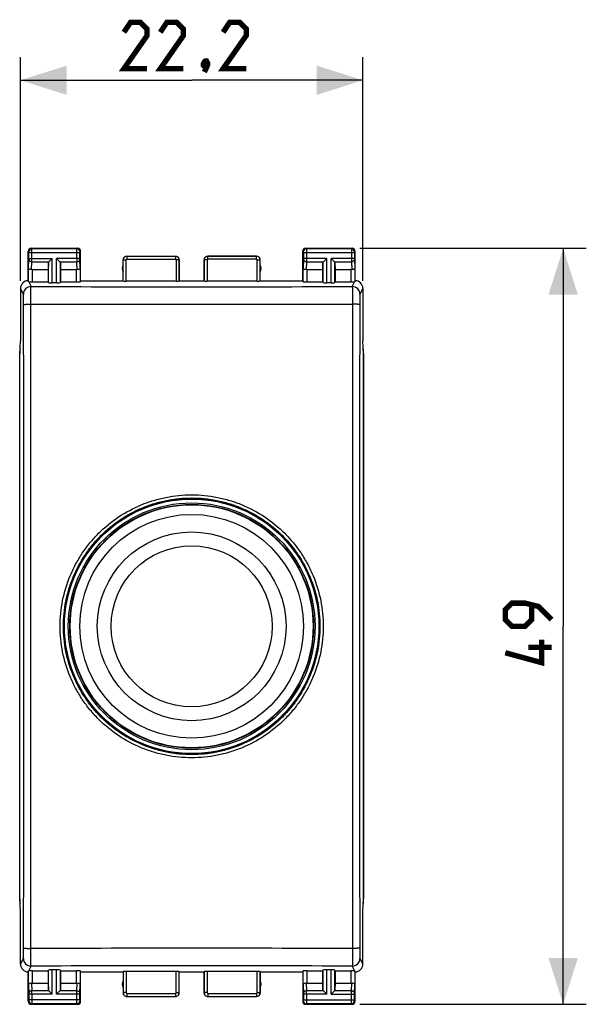
# Model space of a CAD drawing. Units: millimetres. Extents: x -88 to 26, y -24 to 49.
# Drawn here: x -11 to 26, y -24 to 39 of the extents above; entities that cross this region are included whole.
import ezdxf

# ---------------------------------------------------------------- set-up
doc = ezdxf.new("R2010")
doc.units = ezdxf.units.MM
doc.header["$LTSCALE"] = 16.335
doc.layers.get('0').update_dxf_attribs({"linetype": 'CONTINUOUS'})
for name, color, linetype in [('ASSI', 7, 'CONTINUOUS'), ('DRAFT', 7, 'CONTINUOUS'), ('RACCORDO', 7, 'CONTINUOUS')]:
    doc.layers.add(name, color=color, linetype=linetype)
doc.styles.get("Standard").update_dxf_attribs({"font": 'txt', "width": 0.8})
doc.dimstyles.new('DIMSTYLE_1', dxfattribs={"dimtxt": 3, "dimasz": 3, "dimexe": 0.18, "dimexo": 0.0625, "dimgap": 0.09, "dimtad": 1, "dimdsep": 46, "dimtxsty": 'STANDARD', "dimblk": '_FILLED', "dimblk1": '_FILLED', "dimblk2": '_FILLED', "dimcen": 0.09, "dimadec": 0, "dimazin": 0, "dimtfac": 1, "dimtofl": 0, "dimtmove": 0, "dimatfit": 3, "dimldrblk": '_FILLED', "dimfxl": 1, "dimtolj": 1, "dimarcsym": 0})

# ---------------------------------------------------------------- blocks, each defined once
blk = doc.blocks.new('_FILLED')
at = {"color": 0, "linetype": 'BYBLOCK'}
blk.add_solid([(0, 0), (-1, 0.317), (-1, -0.317)], dxfattribs=at)
blk = doc.blocks.new('*D0')
at = {"color": 7, "linetype": 'CONTINUOUS'}
for p, q in [((-11.1, 22.4), (-11.1, 36.893)), ((11.1, 22.4), (11.1, 36.893)), ((-11.1, 35.393), (0, 35.393)), ((11.1, 35.393), (0, 35.393))]:
    blk.add_line(p, q, dxfattribs=at)
at = {"color": 7, "linetype": 'CONTINUOUS', "xscale": 3, "yscale": 3, "zscale": 3, "rotation": 180}
blk.add_blockref('_FILLED', (-11.1, 35.393), dxfattribs=at)
at = {"color": 7, "linetype": 'CONTINUOUS', "xscale": 3, "yscale": 3, "zscale": 3}
blk.add_blockref('_FILLED', (11.1, 35.393), dxfattribs=at)
blk = doc.blocks.new('*D1')
at = {"color": 7, "linetype": 'CONTINUOUS'}
for p, q in [((10.9, 24.5), (25.586, 24.5)), ((24.086, 24.5), (24.086, 0)), ((24.086, -24.5), (24.086, 0)), ((10.9, -24.5), (25.586, -24.5))]:
    blk.add_line(p, q, dxfattribs=at)
at = {"color": 7, "linetype": 'CONTINUOUS', "xscale": 3, "yscale": 3, "zscale": 3}
for p, rotation in [((24.086, 24.5), 90), ((24.086, -24.5), 270)]:
    blk.add_blockref('_FILLED', p, dxfattribs=dict(at, rotation=rotation))

msp = doc.modelspace()

# ---------------------------------------------------------------- linework, layer by layer
at = {"color": 7, "linetype": 'CONTINUOUS', "const_width": 0.35}
for points in [[(-2.893, 36.143), (-4.393, 36.143), (-2.893, 38.286), (-2.893, 38.715), (-3.321, 39.143), (-3.964, 39.143), (-4.393, 38.501)], [(-0.536, 36.143), (-2.036, 36.143), (-0.536, 38.286), (-0.536, 38.715), (-0.964, 39.143), (-1.607, 39.143), (-2.036, 38.501)], [(3.536, 36.143), (2.036, 36.143), (3.536, 38.286), (3.536, 38.715), (3.107, 39.143), (2.464, 39.143), (2.036, 38.501)], [(0.964, 36.643), (1.036, 36.501), (1.036, 36.429), (0.893, 36.286), (0.821, 36.286), (0.75, 36.358), (0.75, 36.429), (0.821, 36.572), (0.893, 36.643), (0.964, 36.643)], [(1.036, 36.429), (0.964, 36.215), (0.821, 35.929)], [(23.336, 0.429), (22.479, 1.286), (21.622, 1.5), (20.765, 1.5), (20.336, 1.071), (20.336, 0.429), (20.765, 0), (21.622, 0), (22.05, 0.429), (22.05, 1.357)], [(22.693, -0.857), (22.693, -2.357), (20.336, -1.714)], [(23.336, -1.357), (21.836, -1.357)]]:
    msp.add_lwpolyline(points, dxfattribs=at)
at = {"color": 7, "linetype": 'CONTINUOUS'}
for radius in [8, 7.875]:
    msp.add_circle((0, 0), radius, dxfattribs=at)
at = {"color": 253, "linetype": 'CONTINUOUS'}
for radius in [7.253, 6.116, 5.224]:
    msp.add_circle((0, 0), radius, dxfattribs=at)
at = {"layer": 'ASSI', "color": 7, "linetype": 'CONTINUOUS'}
for p, q in [((-10.6, 22.4), (-10.6, 24.3)), ((-10.4, 24.5), (-7.4, 24.5)), ((-7.2, 22.4), (-7.2, 24.3)), ((7.2, 22.4), (7.2, 24.3)), ((7.4, 24.5), (10.4, 24.5)), ((10.6, 22.4), (10.6, 24.3)), ((-9.253, 23.628), (-9.037, 23.844)), ((-8.547, 23.628), (-8.763, 23.844)), ((-4.45, 22.4), (-4.45, 23.75)), ((-4.2, 24), (-1.05, 24)), ((-0.8, 22.4), (-0.8, 23.75)), ((0.8, 22.4), (0.8, 23.75)), ((1.05, 24), (4.2, 24)), ((4.45, 22.4), (4.45, 23.75)), ((8.547, 23.628), (8.763, 23.844)), ((9.253, 23.628), (9.037, 23.844)), ((-10.328, 23.123), (-9.3, 23.123)), ((-9.287, 23.558), (-9.3, 23.123)), ((-9.3, 23.123), (-9.3, 22.321)), ((-8.513, 23.558), (-8.5, 23.123)), ((-8.5, 23.123), (-8.5, 22.321)), ((-8.5, 23.123), (-7.472, 23.123)), ((7.472, 23.123), (8.5, 23.123)), ((8.513, 23.558), (8.5, 23.123)), ((8.5, 23.123), (8.5, 22.321)), ((9.287, 23.558), (9.3, 23.123)), ((9.3, 23.123), (9.3, 22.321)), ((9.3, 23.123), (10.328, 23.123)), ((-7.222, 22.334), (-7.2, 22.4)), ((-7.2, 22.4), (-4.45, 22.4)), ((-4.45, 22.4), (-4.445, 22.384)), ((-1.005, 22.374), (-4.245, 22.374)), ((-0.805, 22.384), (-0.8, 22.4)), ((-0.8, 22.4), (0.8, 22.4)), ((0.805, 22.384), (0.8, 22.4)), ((4.245, 22.374), (1.005, 22.374)), ((4.45, 22.4), (4.445, 22.384)), ((4.45, 22.4), (7.2, 22.4)), ((7.222, 22.334), (7.2, 22.4)), ((-11.1, 21.9), (-11.1, 18.5)), ((-10.328, 22.321), (-9.3, 22.321)), ((-9.3, 22.321), (-9.287, 22.282)), ((-8.763, 22.269), (-9.037, 22.269)), ((-8.5, 22.321), (-8.513, 22.282)), ((-8.5, 22.321), (-7.472, 22.321)), ((7.472, 22.321), (8.5, 22.321)), ((8.5, 22.321), (8.513, 22.282)), ((9.037, 22.269), (8.763, 22.269)), ((9.3, 22.321), (9.287, 22.282)), ((9.3, 22.321), (10.328, 22.321)), ((11.1, 21.9), (11.1, 18.5)), ((-11.139, 17.634), (-11.1, 18.5)), ((11.139, 17.634), (11.1, 18.5)), ((-11.15, -17.672), (-11.15, 17.672)), ((-11.139, -17.634), (-11.139, 17.634)), ((11.139, -17.634), (11.139, 17.634)), ((11.15, 17.672), (11.15, -17.672)), ((-11.1, -18.5), (-11.139, -17.634)), ((11.1, -18.5), (11.139, -17.634)), ((-11.1, -21.9), (-11.1, -18.5)), ((11.1, -21.9), (11.1, -18.5)), ((-10.328, -22.321), (-9.3, -22.321)), ((-9.3, -22.321), (-9.287, -22.282)), ((-9.3, -22.321), (-9.3, -23.123)), ((-8.763, -22.269), (-9.037, -22.269)), ((-8.5, -22.321), (-8.513, -22.282)), ((-8.5, -22.321), (-7.472, -22.321)), ((-8.5, -22.321), (-8.5, -23.123)), ((-7.2, -22.4), (-7.222, -22.334)), ((7.2, -22.4), (7.222, -22.334)), ((7.472, -22.321), (8.5, -22.321)), ((8.5, -22.321), (8.513, -22.282)), ((8.5, -22.321), (8.5, -23.123)), ((9.037, -22.269), (8.763, -22.269)), ((9.3, -22.321), (9.287, -22.282)), ((9.3, -22.321), (10.328, -22.321)), ((9.3, -22.321), (9.3, -23.123)), ((-10.6, -24.3), (-10.6, -22.4)), ((-7.2, -22.4), (-4.45, -22.4)), ((-7.2, -24.3), (-7.2, -22.4)), ((-4.45, -22.4), (-4.445, -22.384)), ((-4.45, -22.4), (-4.45, -23.75)), ((-1.005, -22.374), (-4.245, -22.374)), ((-0.8, -22.4), (-0.805, -22.384)), ((-0.8, -22.4), (0.8, -22.4)), ((-0.8, -23.75), (-0.8, -22.4)), ((0.8, -23.75), (0.8, -22.4)), ((4.245, -22.374), (1.005, -22.374)), ((4.45, -22.4), (4.445, -22.384)), ((4.45, -22.4), (7.2, -22.4)), ((4.45, -22.4), (4.45, -23.75)), ((7.2, -22.4), (7.2, -24.3)), ((10.6, -24.3), (10.6, -22.4)), ((-10.328, -23.123), (-9.3, -23.123)), ((-9.3, -23.123), (-9.287, -23.558)), ((-8.5, -23.123), (-8.513, -23.558)), ((-8.5, -23.123), (-7.472, -23.123)), ((7.472, -23.123), (8.5, -23.123)), ((8.5, -23.123), (8.513, -23.558)), ((9.3, -23.123), (9.287, -23.558)), ((9.3, -23.123), (10.328, -23.123)), ((-9.253, -23.628), (-9.037, -23.844)), ((-8.763, -23.844), (-8.547, -23.628)), ((-4.2, -24), (-1.05, -24)), ((1.05, -24), (4.2, -24)), ((8.763, -23.844), (8.547, -23.628)), ((9.037, -23.844), (9.253, -23.628)), ((-10.4, -24.5), (-7.4, -24.5)), ((7.4, -24.5), (10.4, -24.5))]:
    msp.add_line(p, q, dxfattribs=at)
at = {"layer": 'ASSI', "color": 253, "linetype": 'CONTINUOUS'}
for p, q in [((-10.561, 24.261), (-10.6, 24.3)), ((-10.361, 24.461), (-10.4, 24.5)), ((-7.439, 24.461), (-10.361, 24.461)), ((-7.439, 24.461), (-7.4, 24.5)), ((-7.239, 24.261), (-7.2, 24.3)), ((7.2, 24.3), (7.239, 24.261)), ((7.4, 24.5), (7.439, 24.461)), ((10.361, 24.461), (7.439, 24.461)), ((10.4, 24.5), (10.361, 24.461)), ((10.6, 24.3), (10.561, 24.261)), ((-10.578, 23.21), (-10.56, 23.801)), ((-10.56, 23.844), (-10.56, 24.211)), ((-7.24, 24.211), (-10.56, 24.211)), ((-10.56, 23.844), (-9.037, 23.844)), ((-10.376, 23.12), (-10.36, 23.628)), ((-10.36, 23.844), (-10.36, 24.211)), ((-10.36, 23.628), (-9.253, 23.628)), ((-9.037, 22.269), (-9.037, 23.844)), ((-8.763, 22.269), (-8.763, 23.844)), ((-7.24, 23.844), (-8.763, 23.844)), ((-8.547, 23.628), (-7.44, 23.628)), ((-7.44, 23.844), (-7.44, 24.211)), ((-7.424, 23.12), (-7.44, 23.628)), ((-7.24, 23.844), (-7.24, 24.211)), ((-7.222, 23.21), (-7.24, 23.801)), ((-4.45, 23.75), (-4.445, 23.745)), ((-4.445, 22.384), (-4.445, 23.745)), ((-4.445, 23.745), (-4.245, 23.745)), ((-4.245, 22.374), (-4.245, 23.745)), ((-4.195, 23.995), (-4.195, 23.795)), ((-4.195, 23.995), (-1.055, 23.995)), ((-4.195, 23.795), (-1.055, 23.795)), ((-1.055, 23.995), (-1.05, 24)), ((-1.055, 23.995), (-1.055, 23.795)), ((-1.005, 23.745), (-1.005, 22.374)), ((-0.805, 23.745), (-1.005, 23.745)), ((-0.805, 23.745), (-0.8, 23.75)), ((-0.805, 23.745), (-0.805, 22.384)), ((0.8, 23.75), (0.805, 23.745)), ((0.805, 23.745), (0.805, 22.384)), ((1.005, 23.745), (0.805, 23.745)), ((1.005, 23.745), (1.005, 22.374)), ((1.05, 24), (1.055, 23.995)), ((1.055, 23.795), (1.055, 23.995)), ((4.195, 23.995), (1.055, 23.995)), ((4.195, 23.795), (1.055, 23.795)), ((4.195, 23.995), (4.2, 24)), ((4.195, 23.795), (4.195, 23.995)), ((4.245, 22.374), (4.245, 23.745)), ((4.245, 23.745), (4.445, 23.745)), ((4.445, 23.745), (4.45, 23.75)), ((4.445, 22.384), (4.445, 23.745)), ((7.24, 23.801), (7.222, 23.21)), ((7.24, 24.211), (7.24, 23.844)), ((10.56, 24.211), (7.24, 24.211)), ((8.763, 23.844), (7.24, 23.844)), ((7.44, 23.628), (7.424, 23.12)), ((7.44, 24.211), (7.44, 23.844)), ((7.44, 23.628), (8.547, 23.628)), ((8.763, 22.269), (8.763, 23.844)), ((9.037, 22.269), (9.037, 23.844)), ((10.56, 23.844), (9.037, 23.844)), ((9.253, 23.628), (10.36, 23.628)), ((10.36, 24.211), (10.36, 23.844)), ((10.36, 23.628), (10.376, 23.12)), ((10.56, 24.211), (10.56, 23.844)), ((10.56, 23.801), (10.578, 23.21)), ((-10.578, 22.334), (-10.578, 23.21)), ((-10.328, 22.321), (-10.328, 23.123)), ((-9.287, 22.282), (-9.287, 23.558)), ((-8.513, 22.282), (-8.513, 23.558)), ((-7.472, 22.321), (-7.472, 23.123)), ((-7.222, 23.21), (-7.222, 22.334)), ((7.222, 22.334), (7.222, 23.21)), ((7.472, 23.123), (7.472, 22.321)), ((8.513, 22.282), (8.513, 23.558)), ((9.287, 22.282), (9.287, 23.558)), ((10.328, 23.123), (10.328, 22.321)), ((10.578, 23.21), (10.578, 22.334)), ((-10.913, 21.525), (-11.1, 21.9)), ((-10.566, 22.33), (-10.413, 22.024)), ((10.413, 22.024), (10.566, 22.33)), ((11.1, 21.9), (10.913, 21.525)), ((-10.429, -20.877), (-10.429, 20.877)), ((10.429, 20.877), (10.429, -20.877)), ((-11.1, -21.9), (-10.913, -21.525)), ((10.913, -21.525), (11.1, -21.9)), ((-10.578, -23.21), (-10.578, -22.334)), ((-10.566, -22.33), (-10.413, -22.024)), ((-10.328, -23.123), (-10.328, -22.321)), ((-9.287, -23.558), (-9.287, -22.282)), ((-9.037, -23.844), (-9.037, -22.269)), ((-8.763, -23.844), (-8.763, -22.269)), ((-8.513, -23.558), (-8.513, -22.282)), ((-7.472, -23.123), (-7.472, -22.321)), ((-7.222, -22.334), (-7.222, -23.21)), ((7.222, -23.21), (7.222, -22.334)), ((7.472, -22.321), (7.472, -23.123)), ((8.513, -23.558), (8.513, -22.282)), ((8.763, -23.844), (8.763, -22.269)), ((9.037, -23.844), (9.037, -22.269)), ((9.287, -23.558), (9.287, -22.282)), ((10.328, -22.321), (10.328, -23.123)), ((10.413, -22.024), (10.566, -22.33)), ((10.578, -22.334), (10.578, -23.21)), ((-4.445, -22.384), (-4.445, -23.745)), ((-4.245, -22.374), (-4.245, -23.745)), ((-1.005, -23.745), (-1.005, -22.374)), ((-0.805, -23.745), (-0.805, -22.384)), ((0.805, -22.384), (0.805, -23.745)), ((1.005, -22.374), (1.005, -23.745)), ((4.245, -23.745), (4.245, -22.374)), ((4.445, -23.745), (4.445, -22.384)), ((-10.578, -23.21), (-10.56, -23.801)), ((-10.376, -23.12), (-10.36, -23.628)), ((-7.44, -23.628), (-7.424, -23.12)), ((-7.24, -23.801), (-7.222, -23.21)), ((7.222, -23.21), (7.24, -23.801)), ((7.424, -23.12), (7.44, -23.628)), ((10.36, -23.628), (10.376, -23.12)), ((10.56, -23.801), (10.578, -23.21)), ((-9.037, -23.844), (-10.56, -23.844)), ((-10.56, -23.844), (-10.56, -24.211)), ((-7.24, -24.211), (-10.56, -24.211)), ((-9.253, -23.628), (-10.36, -23.628)), ((-10.36, -23.844), (-10.36, -24.211)), ((-7.24, -23.844), (-8.763, -23.844)), ((-7.44, -23.628), (-8.547, -23.628)), ((-7.44, -24.211), (-7.44, -23.844)), ((-7.24, -24.211), (-7.24, -23.844)), ((-4.445, -23.745), (-4.45, -23.75)), ((-4.245, -23.745), (-4.445, -23.745)), ((-4.195, -23.995), (-4.2, -24)), ((-4.195, -23.795), (-1.055, -23.795)), ((-4.195, -23.795), (-4.195, -23.995)), ((-4.195, -23.995), (-1.055, -23.995)), ((-1.055, -23.795), (-1.055, -23.995)), ((-1.05, -24), (-1.055, -23.995)), ((-1.005, -23.745), (-0.805, -23.745)), ((0.805, -23.745), (0.8, -23.75)), ((1.005, -23.745), (0.805, -23.745)), ((1.055, -23.995), (1.05, -24)), ((1.055, -23.795), (4.195, -23.795)), ((1.055, -23.795), (1.055, -23.995)), ((1.055, -23.995), (4.195, -23.995)), ((4.195, -23.795), (4.195, -23.995)), ((4.2, -24), (4.195, -23.995)), ((4.245, -23.745), (4.445, -23.745)), ((4.45, -23.75), (4.445, -23.745)), ((8.763, -23.844), (7.24, -23.844)), ((7.24, -23.844), (7.24, -24.211)), ((7.24, -24.211), (10.56, -24.211)), ((8.547, -23.628), (7.44, -23.628)), ((7.44, -23.844), (7.44, -24.211)), ((9.037, -23.844), (10.56, -23.844)), ((10.36, -23.628), (9.253, -23.628)), ((10.36, -24.211), (10.36, -23.844)), ((10.56, -24.211), (10.56, -23.844)), ((-10.561, -24.261), (-10.6, -24.3)), ((-10.361, -24.461), (-10.4, -24.5)), ((-7.439, -24.461), (-10.361, -24.461)), ((-7.4, -24.5), (-7.439, -24.461)), ((-7.2, -24.3), (-7.239, -24.261)), ((7.239, -24.261), (7.2, -24.3)), ((7.439, -24.461), (7.4, -24.5)), ((10.361, -24.461), (7.439, -24.461)), ((10.4, -24.5), (10.361, -24.461)), ((10.6, -24.3), (10.561, -24.261))]:
    msp.add_line(p, q, dxfattribs=at)
at = {"layer": 'ASSI', "color": 7, "linetype": 'CONTINUOUS'}
for centre, radius, start, end in [((-10.4, 24.3), 0.2, 89.9965, 180.0035), ((-7.4, 24.3), 0.2, 359.99649, 90.00351), ((7.4, 24.3), 0.2, 89.9965, 180.0035), ((10.4, 24.3), 0.2, 359.99649, 90.00351), ((-4.2, 23.75), 0.25, 90.00127, 179.99873), ((-1.05, 23.75), 0.25, 0.00127, 89.99873), ((1.05, 23.75), 0.25, 90.00127, 179.99873), ((4.2, 23.75), 0.25, 0.00127, 89.99873), ((-4, 23.2), 0.5, 154.15807, 205.84193), ((4, 23.2), 0.5, 334.15807, 25.84193), ((-10.6, 21.9), 0.5, 89.98171, 180.01931), ((10.6, 21.9), 0.5, 359.98949, 90.01819), ((-10.6, -21.9), 0.5, 179.98948, 270.01819), ((10.6, -21.9), 0.5, 269.98171, 0.01931), ((-4, -23.2), 0.5, 154.15807, 205.84193), ((4, -23.2), 0.5, 334.15807, 25.84193), ((-4.2, -23.75), 0.25, 179.99966, 270.00034), ((-1.05, -23.75), 0.25, 269.99966, 0.00034), ((1.05, -23.75), 0.25, 179.99966, 270.00034), ((4.2, -23.75), 0.25, 270.00127, 359.99873), ((-10.4, -24.3), 0.2, 179.9965, 270.0035), ((-7.4, -24.3), 0.2, 269.99649, 0.00351), ((7.4, -24.3), 0.2, 179.9965, 270.0035), ((10.4, -24.3), 0.2, 269.99649, 0.00351)]:
    msp.add_arc(centre, radius, start, end, dxfattribs=at)
at = {"layer": 'ASSI', "color": 253, "linetype": 'CONTINUOUS'}
for centre, radius, start, end in [((-10.361, 24.261), 0.2, 90.02096, 179.97904), ((-7.439, 24.261), 0.2, 0.02094, 89.97906), ((7.439, 24.261), 0.2, 90.02094, 179.97906), ((10.361, 24.261), 0.2, 0.02094, 89.97906), ((-45.234, 23.806), 34.874, 359.70673, 0.0624), ((27.421, 23.806), 34.861, 179.93756, 180.2934), ((-4.195, 23.745), 0.25, 90.01707, 179.98359), ((-4.195, 23.745), 0.05, 89.99707, 180.00293), ((-1.055, 23.745), 0.25, 0.01643, 89.98357), ((-1.055, 23.745), 0.05, 359.99711, 90.00289), ((1.055, 23.745), 0.25, 90.01643, 179.98357), ((1.055, 23.745), 0.05, 89.99704, 180.00296), ((4.195, 23.745), 0.25, 0.01649, 89.98351), ((4.195, 23.745), 0.05, 359.99714, 90.00286), ((-10.412, 21.524), 0.5, 90.0646, 179.87238), ((0, 2955.852), 2933.846, 269.796645, 270.203355), ((10.412, 21.524), 0.5, 0.12762, 89.9354), ((-18493.587, 0), 18482.704, 359.9353476, 0.0646524), ((0, 7678.369), 7657.499, 269.9219677, 270.0780323), ((18493.588, 0), 18482.705, 179.9353476, 180.0646524), ((0, -7678.365), 7657.495, 89.9219677, 90.0780323), ((-10.412, -21.524), 0.5, 180.12762, 269.9354), ((10.412, -21.524), 0.5, 270.0646, 359.87238), ((0, -2955.852), 2933.846, 89.796645, 90.203355), ((-45.236, -23.806), 34.877, 359.93764, 0.29332), ((-4.195, -23.745), 0.25, 180.01649, 269.98351), ((-4.195, -23.745), 0.05, 179.99714, 270.00286), ((-1.055, -23.745), 0.25, 270.01643, 359.98357), ((-1.055, -23.745), 0.05, 269.99704, 0.00296), ((1.055, -23.745), 0.25, 180.01649, 269.98351), ((1.055, -23.745), 0.05, 179.99714, 270.00286), ((4.195, -23.745), 0.25, 270.01643, 359.98357), ((4.195, -23.745), 0.05, 269.99704, 0.00296), ((-27.436, -23.806), 34.877, 359.93764, 0.29332), ((-10.361, -24.261), 0.2, 180.02096, 269.97904), ((-7.439, -24.261), 0.2, 270.02096, 359.97904), ((7.439, -24.261), 0.2, 180.02096, 269.97904), ((10.361, -24.261), 0.2, 270.02096, 359.97904)]:
    msp.add_arc(centre, radius, start, end, dxfattribs=at)
at = {"layer": 'ASSI', "color": 7, "linetype": 'CONTINUOUS'}
for centre, major_axis, ratio, start_param, end_param in [((-9.037, 23.556), (0.25, 0), 0.57735, 2.617994, 3.124139), ((-8.763, 23.556), (0.25, 0), 0.57735, 0.017453, 0.523599), ((8.763, 23.556), (0.25, 0), 0.57735, 2.617994, 3.124139), ((9.037, 23.556), (0.25, 0), 0.57735, 0.017453, 0.523599), ((-10.328, 22.978), (0.25, 0), 0.57735, 1.570796, 1.761831), ((-7.472, 22.978), (0.25, 0), 0.57735, 1.379762, 1.570796), ((7.472, 22.978), (0.25, 0), 0.57735, 1.570796, 1.761831), ((10.328, 22.978), (0.25, 0), 0.57735, 1.379762, 1.570796), ((-10.6, 21.9), (-0.989, 3.043), 0.048913, -1.443649, -1.421751), ((-4.245, 22.384), (0.2, 0), 0.052408, -3.124139, -1.570796), ((-1.005, 22.384), (0.2, 0), 0.052408, -1.570796, -0.017453), ((1.005, 22.384), (0.2, 0), 0.052408, -3.124139, -1.570796), ((4.245, 22.384), (0.2, 0), 0.052408, -1.570796, -0.017453), ((10.6, 21.9), (0.989, 3.043), 0.048913, 1.421751, 1.443649), ((-10.328, 22.334), (0.25, 0), 0.052408, -2.825346, -1.570796), ((-9.037, 22.282), (0.25, 0), 0.052408, -3.124139, -1.570796), ((-8.763, 22.282), (0.25, 0), 0.052408, -1.570796, -0.017453), ((-7.472, 22.334), (0.25, 0), 0.052408, -1.570796, -0.017453), ((7.472, 22.334), (0.25, 0), 0.052408, -3.124139, -1.570796), ((8.763, 22.282), (0.25, 0), 0.052408, -3.124139, -1.570796), ((9.037, 22.282), (0.25, 0), 0.052408, -1.570796, -0.017453), ((10.328, 22.334), (0.25, 0), 0.052408, -1.570796, -0.316246), ((-9.15, 17.671), (-1.848, 0.766), 0.999822, 0.231484, 0.392636), ((9.15, 17.671), (-1.848, -0.766), 0.999822, 2.748957, 2.910109), ((-9.15, -17.671), (1.848, 0.766), 0.999822, 2.748957, 2.910109), ((9.15, -17.671), (1.848, -0.766), 0.999822, 0.231484, 0.392636), ((-10.6, -21.9), (0.989, 3.043), 0.048913, -1.719842, -1.697944), ((-10.328, -22.334), (0.25, 0), 0.052408, 1.570796, 2.825346), ((-9.037, -22.282), (0.25, 0), 0.052408, 1.570796, 3.124139), ((-8.763, -22.282), (0.25, 0), 0.052408, 0.017453, 1.570796), ((-7.472, -22.334), (0.25, 0), 0.052408, 0.017453, 1.570796), ((7.472, -22.334), (0.25, 0), 0.052408, 1.570796, 3.124139), ((8.763, -22.282), (0.25, 0), 0.052408, 1.570796, 3.124139), ((9.037, -22.282), (0.25, 0), 0.052408, 0.017453, 1.570796), ((10.328, -22.334), (0.25, 0), 0.052408, 0.316246, 1.570796), ((10.6, -21.9), (-0.989, 3.043), 0.048913, -4.585241, -4.563344), ((-4.245, -22.384), (0.2, 0), 0.052408, 1.570796, 3.124139), ((-1.005, -22.384), (0.2, 0), 0.052408, 0.017453, 1.570796), ((1.005, -22.384), (0.2, 0), 0.052408, 1.570796, 3.124139), ((4.245, -22.384), (0.2, 0), 0.052408, 0.017453, 1.570796), ((-10.328, -22.978), (0.25, 0), 0.57735, -1.761831, -1.570796), ((-9.037, -23.556), (0.25, 0), 0.57735, -3.124139, -2.617994), ((-8.763, -23.556), (0.25, 0), 0.57735, -0.523599, -0.017453), ((-7.472, -22.978), (0.25, 0), 0.57735, -1.570796, -1.379762), ((7.472, -22.978), (0.25, 0), 0.57735, -1.761831, -1.570796), ((8.763, -23.556), (0.25, 0), 0.57735, -3.124139, -2.617994), ((9.037, -23.556), (0.25, 0), 0.57735, -0.523599, -0.017453), ((10.328, -22.978), (0.25, 0), 0.57735, -1.570796, -1.379762)]:
    msp.add_ellipse(centre, major_axis=major_axis, ratio=ratio, start_param=start_param, end_param=end_param, dxfattribs=at)
at = {"layer": 'ASSI', "color": 253, "linetype": 'CONTINUOUS'}
for points, knots in [([(-10.56, 24.211), (-10.56, 24.217), (-10.56, 24.226), (-10.56, 24.238), (-10.56, 24.245), (-10.56, 24.251), (-10.56, 24.256), (-10.561, 24.259), (-10.56, 24.26), (-10.561, 24.261)], [0, 0, 0, 0, 0.378475, 0.549913, 0.700696, 0.825154, 0.918616, 0.977593, 1, 1, 1, 1]), ([(-10.36, 24.211), (-10.36, 24.242), (-10.36, 24.288), (-10.36, 24.346), (-10.36, 24.384), (-10.36, 24.414), (-10.36, 24.438), (-10.361, 24.452), (-10.36, 24.459), (-10.361, 24.461)], [0, 0, 0, 0, 0.37861, 0.55011, 0.700945, 0.825437, 0.918902, 0.977826, 1, 1, 1, 1]), ([(-7.44, 24.211), (-7.44, 24.242), (-7.44, 24.288), (-7.44, 24.346), (-7.44, 24.384), (-7.44, 24.414), (-7.44, 24.438), (-7.439, 24.452), (-7.44, 24.459), (-7.439, 24.461)], [0, 0, 0, 0, 0.378613, 0.550113, 0.700945, 0.825436, 0.918902, 0.977826, 1, 1, 1, 1]), ([(-7.24, 24.211), (-7.24, 24.217), (-7.24, 24.226), (-7.24, 24.238), (-7.24, 24.245), (-7.24, 24.251), (-7.24, 24.256), (-7.239, 24.259), (-7.24, 24.26), (-7.239, 24.261)], [0, 0, 0, 0, 0.378478, 0.549915, 0.700696, 0.825153, 0.918615, 0.977591, 1, 1, 1, 1]), ([(7.239, 24.261), (7.24, 24.26), (7.239, 24.259), (7.24, 24.256), (7.24, 24.251), (7.24, 24.245), (7.24, 24.238), (7.24, 24.226), (7.24, 24.217), (7.24, 24.211)], [0, 0, 0, 0, 0.022389, 0.081329, 0.174753, 0.29918, 0.449946, 0.621392, 1, 1, 1, 1]), ([(7.439, 24.461), (7.44, 24.459), (7.439, 24.452), (7.44, 24.438), (7.44, 24.414), (7.44, 24.384), (7.44, 24.347), (7.44, 24.288), (7.44, 24.242), (7.44, 24.211)], [0, 0, 0, 0, 0.022156, 0.081044, 0.17447, 0.298931, 0.449749, 0.621257, 1, 1, 1, 1]), ([(10.361, 24.461), (10.36, 24.459), (10.361, 24.452), (10.36, 24.438), (10.36, 24.414), (10.36, 24.384), (10.36, 24.347), (10.36, 24.288), (10.36, 24.242), (10.36, 24.211)], [0, 0, 0, 0, 0.022161, 0.081058, 0.174493, 0.298959, 0.449775, 0.621278, 1, 1, 1, 1]), ([(10.561, 24.261), (10.56, 24.26), (10.561, 24.259), (10.56, 24.256), (10.56, 24.251), (10.56, 24.245), (10.56, 24.238), (10.56, 24.226), (10.56, 24.217), (10.56, 24.211)], [0, 0, 0, 0, 0.022394, 0.081343, 0.174776, 0.299208, 0.449973, 0.621413, 1, 1, 1, 1]), ([(-10.56, 23.801), (-10.56, 23.804), (-10.56, 23.818), (-10.56, 23.833), (-10.56, 23.844)], [0, 0, 0, 0, 0.183452, 1, 1, 1, 1]), ([(-10.56, 23.801), (-10.56, 23.778), (-10.549, 23.732), (-10.503, 23.675), (-10.437, 23.637), (-10.386, 23.628), (-10.36, 23.628)], [0, 0, 0, 0, 0.233068, 0.476829, 0.734099, 1, 1, 1, 1]), ([(-7.44, 23.628), (-7.414, 23.628), (-7.363, 23.637), (-7.297, 23.675), (-7.251, 23.732), (-7.24, 23.778), (-7.24, 23.801)], [0, 0, 0, 0, 0.265901, 0.523171, 0.766932, 1, 1, 1, 1]), ([(-7.24, 23.801), (-7.24, 23.804), (-7.24, 23.818), (-7.24, 23.833), (-7.24, 23.844)], [0, 0, 0, 0, 0.183485, 1, 1, 1, 1]), ([(7.24, 23.844), (7.24, 23.84), (7.24, 23.826), (7.24, 23.811), (7.24, 23.801)], [0, 0, 0, 0, 0.298789, 1, 1, 1, 1]), ([(7.44, 23.628), (7.414, 23.628), (7.363, 23.637), (7.297, 23.675), (7.251, 23.732), (7.24, 23.778), (7.24, 23.801)], [0, 0, 0, 0, 0.265901, 0.523171, 0.766932, 1, 1, 1, 1]), ([(7.44, 23.844), (7.44, 23.823), (7.44, 23.751), (7.44, 23.678), (7.44, 23.628)], [0, 0, 0, 0, 0.298795, 1, 1, 1, 1]), ([(10.36, 23.844), (10.36, 23.823), (10.36, 23.751), (10.36, 23.678), (10.36, 23.628)], [0, 0, 0, 0, 0.298661, 1, 1, 1, 1]), ([(10.56, 23.801), (10.56, 23.778), (10.549, 23.732), (10.503, 23.675), (10.437, 23.637), (10.386, 23.628), (10.36, 23.628)], [0, 0, 0, 0, 0.233068, 0.476829, 0.734099, 1, 1, 1, 1]), ([(10.56, 23.844), (10.56, 23.84), (10.56, 23.826), (10.56, 23.811), (10.56, 23.801)], [0, 0, 0, 0, 0.298684, 1, 1, 1, 1]), ([(-10.429, 20.877), (-10.429, 20.95), (-10.428, 21.093), (-10.427, 21.301), (-10.426, 21.492), (-10.424, 21.661), (-10.422, 21.785), (-10.42, 21.868), (-10.419, 21.918), (-10.417, 21.958), (-10.416, 21.989), (-10.415, 22.01), (-10.414, 22.021), (-10.413, 22.024)], [0, 0, 0, 0, 0.191015, 0.374039, 0.542771, 0.691544, 0.815305, 0.866471, 0.909894, 0.945212, 0.972137, 0.990438, 1, 1, 1, 1]), ([(10.413, 22.024), (10.414, 22.021), (10.415, 22.01), (10.416, 21.989), (10.417, 21.958), (10.419, 21.918), (10.42, 21.868), (10.422, 21.785), (10.424, 21.661), (10.426, 21.492), (10.427, 21.301), (10.428, 21.093), (10.429, 20.95), (10.429, 20.877)], [0, 0, 0, 0, 0.009562, 0.027863, 0.054788, 0.090106, 0.133529, 0.184695, 0.308456, 0.457229, 0.625961, 0.808985, 1, 1, 1, 1]), ([(-10.895, 20.856), (-10.895, 20.899), (-10.896, 20.982), (-10.897, 21.103), (-10.898, 21.215), (-10.9, 21.313), (-10.902, 21.386), (-10.904, 21.434), (-10.906, 21.463), (-10.907, 21.487), (-10.909, 21.505), (-10.911, 21.517), (-10.912, 21.523), (-10.913, 21.525)], [0, 0, 0, 0, 0.191131, 0.374206, 0.542902, 0.691555, 0.815148, 0.866234, 0.909596, 0.944885, 0.971822, 0.990204, 1, 1, 1, 1]), ([(10.913, 21.525), (10.912, 21.523), (10.911, 21.517), (10.909, 21.505), (10.907, 21.487), (10.906, 21.463), (10.904, 21.434), (10.902, 21.386), (10.9, 21.313), (10.898, 21.215), (10.897, 21.103), (10.896, 20.982), (10.895, 20.899), (10.895, 20.856)], [0, 0, 0, 0, 0.009796, 0.028178, 0.055115, 0.090404, 0.133766, 0.184852, 0.308445, 0.457098, 0.625794, 0.808869, 1, 1, 1, 1]), ([(-10.895, 20.856), (-10.895, 20.857), (-10.89, 20.858), (-10.883, 20.86), (-10.871, 20.862), (-10.856, 20.864), (-10.836, 20.866), (-10.802, 20.868), (-10.752, 20.871), (-10.683, 20.873), (-10.604, 20.875), (-10.519, 20.877), (-10.459, 20.877), (-10.429, 20.877)], [0, 0, 0, 0, 0.008307, 0.02503, 0.050444, 0.084476, 0.126851, 0.177211, 0.300262, 0.449404, 0.619666, 0.805481, 1, 1, 1, 1]), ([(10.895, 20.856), (10.895, 20.857), (10.89, 20.858), (10.883, 20.86), (10.871, 20.862), (10.856, 20.864), (10.836, 20.866), (10.802, 20.868), (10.752, 20.871), (10.683, 20.873), (10.604, 20.875), (10.519, 20.877), (10.459, 20.877), (10.429, 20.877)], [0, 0, 0, 0, 0.008305, 0.025028, 0.05044, 0.084471, 0.126845, 0.177205, 0.300255, 0.449397, 0.619661, 0.805478, 1, 1, 1, 1]), ([(-10.913, -21.525), (-10.912, -21.523), (-10.911, -21.517), (-10.909, -21.505), (-10.907, -21.487), (-10.906, -21.463), (-10.904, -21.434), (-10.902, -21.386), (-10.9, -21.313), (-10.898, -21.215), (-10.897, -21.103), (-10.896, -20.982), (-10.895, -20.899), (-10.895, -20.856)], [0, 0, 0, 0, 0.009796, 0.028178, 0.055115, 0.090404, 0.133766, 0.184852, 0.308445, 0.457098, 0.625794, 0.808869, 1, 1, 1, 1]), ([(-10.895, -20.856), (-10.895, -20.857), (-10.89, -20.858), (-10.883, -20.86), (-10.871, -20.862), (-10.856, -20.864), (-10.836, -20.866), (-10.802, -20.868), (-10.752, -20.871), (-10.683, -20.873), (-10.604, -20.875), (-10.519, -20.877), (-10.459, -20.877), (-10.429, -20.877)], [0, 0, 0, 0, 0.008305, 0.025028, 0.05044, 0.084471, 0.126845, 0.177205, 0.300255, 0.449397, 0.619661, 0.805478, 1, 1, 1, 1]), ([(-10.413, -22.024), (-10.414, -22.021), (-10.415, -22.01), (-10.416, -21.989), (-10.417, -21.958), (-10.419, -21.918), (-10.42, -21.868), (-10.422, -21.785), (-10.424, -21.661), (-10.426, -21.492), (-10.427, -21.301), (-10.428, -21.093), (-10.429, -20.95), (-10.429, -20.877)], [0, 0, 0, 0, 0.009562, 0.027863, 0.054788, 0.090106, 0.133529, 0.184695, 0.308456, 0.457229, 0.625961, 0.808985, 1, 1, 1, 1]), ([(10.429, -20.877), (10.429, -20.95), (10.428, -21.093), (10.427, -21.301), (10.426, -21.492), (10.424, -21.661), (10.422, -21.785), (10.42, -21.868), (10.419, -21.918), (10.417, -21.958), (10.416, -21.989), (10.415, -22.01), (10.414, -22.021), (10.413, -22.024)], [0, 0, 0, 0, 0.191015, 0.374039, 0.542771, 0.691544, 0.815305, 0.866471, 0.909894, 0.945212, 0.972137, 0.990438, 1, 1, 1, 1]), ([(10.895, -20.856), (10.895, -20.857), (10.89, -20.858), (10.883, -20.86), (10.871, -20.862), (10.856, -20.864), (10.836, -20.866), (10.802, -20.868), (10.752, -20.871), (10.683, -20.873), (10.604, -20.875), (10.519, -20.877), (10.459, -20.877), (10.429, -20.877)], [0, 0, 0, 0, 0.008307, 0.02503, 0.050444, 0.084476, 0.126851, 0.177211, 0.300262, 0.449404, 0.619666, 0.805481, 1, 1, 1, 1]), ([(10.895, -20.856), (10.895, -20.899), (10.896, -20.982), (10.897, -21.103), (10.898, -21.215), (10.9, -21.313), (10.902, -21.386), (10.904, -21.434), (10.906, -21.463), (10.907, -21.487), (10.909, -21.505), (10.911, -21.517), (10.912, -21.523), (10.913, -21.525)], [0, 0, 0, 0, 0.191131, 0.374206, 0.542902, 0.691555, 0.815148, 0.866234, 0.909596, 0.944885, 0.971822, 0.990204, 1, 1, 1, 1]), ([(-10.56, -24.211), (-10.56, -24.217), (-10.56, -24.226), (-10.56, -24.238), (-10.56, -24.245), (-10.56, -24.251), (-10.56, -24.256), (-10.561, -24.259), (-10.56, -24.26), (-10.561, -24.261)], [0, 0, 0, 0, 0.378471, 0.549908, 0.700691, 0.82515, 0.918614, 0.977592, 1, 1, 1, 1]), ([(-10.36, -23.628), (-10.386, -23.628), (-10.437, -23.637), (-10.503, -23.675), (-10.549, -23.732), (-10.56, -23.778), (-10.56, -23.801)], [0, 0, 0, 0, 0.265901, 0.523171, 0.766932, 1, 1, 1, 1]), ([(-10.56, -23.801), (-10.56, -23.804), (-10.56, -23.818), (-10.56, -23.833), (-10.56, -23.844)], [0, 0, 0, 0, 0.183483, 1, 1, 1, 1]), ([(-10.36, -24.211), (-10.36, -24.242), (-10.36, -24.288), (-10.36, -24.346), (-10.36, -24.384), (-10.36, -24.414), (-10.36, -24.438), (-10.361, -24.452), (-10.36, -24.459), (-10.361, -24.461)], [0, 0, 0, 0, 0.378607, 0.550106, 0.70094, 0.825433, 0.9189, 0.977826, 1, 1, 1, 1]), ([(-7.44, -23.628), (-7.414, -23.628), (-7.363, -23.637), (-7.297, -23.675), (-7.251, -23.732), (-7.24, -23.778), (-7.24, -23.801)], [0, 0, 0, 0, 0.265901, 0.523171, 0.766932, 1, 1, 1, 1]), ([(-7.44, -23.844), (-7.44, -23.823), (-7.44, -23.751), (-7.44, -23.678), (-7.44, -23.628)], [0, 0, 0, 0, 0.2988, 1, 1, 1, 1]), ([(-7.439, -24.461), (-7.44, -24.459), (-7.439, -24.452), (-7.44, -24.438), (-7.44, -24.414), (-7.44, -24.384), (-7.44, -24.347), (-7.44, -24.288), (-7.44, -24.242), (-7.44, -24.211)], [0, 0, 0, 0, 0.022157, 0.081046, 0.174475, 0.298937, 0.449754, 0.621261, 1, 1, 1, 1]), ([(-7.24, -23.844), (-7.24, -23.84), (-7.24, -23.826), (-7.24, -23.811), (-7.24, -23.801)], [0, 0, 0, 0, 0.298794, 1, 1, 1, 1]), ([(-7.239, -24.261), (-7.24, -24.26), (-7.239, -24.259), (-7.24, -24.256), (-7.24, -24.251), (-7.24, -24.245), (-7.24, -24.238), (-7.24, -24.226), (-7.24, -24.217), (-7.24, -24.211)], [0, 0, 0, 0, 0.022389, 0.081332, 0.174757, 0.299186, 0.449951, 0.621397, 1, 1, 1, 1]), ([(7.24, -24.211), (7.24, -24.217), (7.24, -24.226), (7.24, -24.238), (7.24, -24.245), (7.24, -24.251), (7.24, -24.256), (7.239, -24.259), (7.24, -24.26), (7.239, -24.261)], [0, 0, 0, 0, 0.378471, 0.549908, 0.700691, 0.82515, 0.918614, 0.977592, 1, 1, 1, 1]), ([(7.44, -23.628), (7.414, -23.628), (7.363, -23.637), (7.297, -23.675), (7.251, -23.732), (7.24, -23.778), (7.24, -23.801)], [0, 0, 0, 0, 0.265901, 0.523171, 0.766932, 1, 1, 1, 1]), ([(7.24, -23.801), (7.24, -23.804), (7.24, -23.818), (7.24, -23.833), (7.24, -23.844)], [0, 0, 0, 0, 0.183483, 1, 1, 1, 1]), ([(7.44, -24.211), (7.44, -24.242), (7.44, -24.288), (7.44, -24.346), (7.44, -24.384), (7.44, -24.414), (7.44, -24.438), (7.439, -24.452), (7.44, -24.459), (7.439, -24.461)], [0, 0, 0, 0, 0.378607, 0.550106, 0.70094, 0.825433, 0.9189, 0.977826, 1, 1, 1, 1]), ([(10.36, -23.628), (10.386, -23.628), (10.437, -23.637), (10.503, -23.675), (10.549, -23.732), (10.56, -23.778), (10.56, -23.801)], [0, 0, 0, 0, 0.265901, 0.523171, 0.766932, 1, 1, 1, 1]), ([(10.36, -23.844), (10.36, -23.823), (10.36, -23.751), (10.36, -23.678), (10.36, -23.628)], [0, 0, 0, 0, 0.2988, 1, 1, 1, 1]), ([(10.361, -24.461), (10.36, -24.459), (10.361, -24.452), (10.36, -24.438), (10.36, -24.414), (10.36, -24.384), (10.36, -24.347), (10.36, -24.288), (10.36, -24.242), (10.36, -24.211)], [0, 0, 0, 0, 0.022157, 0.081046, 0.174475, 0.298937, 0.449754, 0.621261, 1, 1, 1, 1]), ([(10.56, -23.844), (10.56, -23.84), (10.56, -23.826), (10.56, -23.811), (10.56, -23.801)], [0, 0, 0, 0, 0.298794, 1, 1, 1, 1]), ([(10.561, -24.261), (10.56, -24.26), (10.561, -24.259), (10.56, -24.256), (10.56, -24.251), (10.56, -24.245), (10.56, -24.238), (10.56, -24.226), (10.56, -24.217), (10.56, -24.211)], [0, 0, 0, 0, 0.022389, 0.081332, 0.174757, 0.299186, 0.449951, 0.621397, 1, 1, 1, 1])]:
    msp.add_open_spline(points, degree=3, knots=knots, dxfattribs=at)
at = {"layer": 'ASSI', "color": 7, "linetype": 'CONTINUOUS'}
for points, knots in [([(-10.376, 23.12), (-10.403, 23.117), (-10.454, 23.118), (-10.512, 23.135), (-10.546, 23.156), (-10.568, 23.176), (-10.578, 23.197), (-10.578, 23.21)], [0, 0, 0, 0, 0.342612, 0.624592, 0.739531, 0.838274, 1, 1, 1, 1]), ([(-7.222, 23.21), (-7.222, 23.197), (-7.232, 23.176), (-7.254, 23.156), (-7.288, 23.135), (-7.346, 23.118), (-7.397, 23.117), (-7.424, 23.12)], [0, 0, 0, 0, 0.161613, 0.260407, 0.375228, 0.65723, 1, 1, 1, 1]), ([(7.424, 23.12), (7.397, 23.117), (7.346, 23.118), (7.288, 23.135), (7.254, 23.156), (7.232, 23.176), (7.222, 23.197), (7.222, 23.21)], [0, 0, 0, 0, 0.34277, 0.624772, 0.739593, 0.838387, 1, 1, 1, 1]), ([(10.578, 23.21), (10.578, 23.197), (10.568, 23.176), (10.546, 23.156), (10.512, 23.135), (10.454, 23.118), (10.403, 23.117), (10.376, 23.12)], [0, 0, 0, 0, 0.161726, 0.260469, 0.375408, 0.657388, 1, 1, 1, 1]), ([(-10.566, 22.33), (-10.569, 22.331), (-10.573, 22.332), (-10.577, 22.333), (-10.578, 22.334), (-10.578, 22.334)], [0, 0, 0, 0, 0.695347, 0.892714, 1, 1, 1, 1]), ([(10.578, 22.334), (10.578, 22.334), (10.577, 22.333), (10.573, 22.332), (10.569, 22.331), (10.566, 22.33)], [0, 0, 0, 0, 0.107286, 0.304653, 1, 1, 1, 1]), ([(-10.578, -22.334), (-10.578, -22.334), (-10.577, -22.333), (-10.573, -22.332), (-10.569, -22.331), (-10.566, -22.33)], [0, 0, 0, 0, 0.107286, 0.304653, 1, 1, 1, 1]), ([(10.566, -22.33), (10.569, -22.331), (10.573, -22.332), (10.577, -22.333), (10.578, -22.334), (10.578, -22.334)], [0, 0, 0, 0, 0.695347, 0.892714, 1, 1, 1, 1]), ([(-10.578, -23.21), (-10.578, -23.197), (-10.568, -23.176), (-10.546, -23.156), (-10.512, -23.135), (-10.454, -23.118), (-10.403, -23.117), (-10.376, -23.12)], [0, 0, 0, 0, 0.161613, 0.260408, 0.375228, 0.65723, 1, 1, 1, 1]), ([(-7.424, -23.12), (-7.397, -23.117), (-7.346, -23.118), (-7.288, -23.135), (-7.254, -23.156), (-7.232, -23.176), (-7.222, -23.197), (-7.222, -23.21)], [0, 0, 0, 0, 0.34277, 0.624772, 0.739593, 0.838387, 1, 1, 1, 1]), ([(7.222, -23.21), (7.222, -23.197), (7.232, -23.176), (7.254, -23.156), (7.288, -23.135), (7.346, -23.118), (7.397, -23.117), (7.424, -23.12)], [0, 0, 0, 0, 0.161613, 0.260407, 0.375228, 0.65723, 1, 1, 1, 1]), ([(10.376, -23.12), (10.403, -23.117), (10.454, -23.118), (10.512, -23.135), (10.546, -23.156), (10.568, -23.176), (10.578, -23.197), (10.578, -23.21)], [0, 0, 0, 0, 0.34277, 0.624772, 0.739592, 0.838387, 1, 1, 1, 1])]:
    msp.add_open_spline(points, degree=3, knots=knots, dxfattribs=at)
at = {"layer": 'DRAFT', "color": 7, "linetype": 'CONTINUOUS'}
msp.add_circle((0, 0), 8.25, dxfattribs=at)
at = {"layer": 'RACCORDO', "color": 7, "linetype": 'CONTINUOUS'}
for p, q in [((-11.15, -17.672), (-11.15, 17.672)), ((11.15, 17.672), (11.15, -17.672)), ((-5.149, 6.498), (-5.109, 6.478)), ((5.109, 6.478), (5.149, 6.498)), ((-5.109, -6.478), (-5.149, -6.498)), ((5.149, -6.498), (5.109, -6.478))]:
    msp.add_line(p, q, dxfattribs=at)
at = {"layer": 'RACCORDO', "color": 253, "linetype": 'CONTINUOUS'}
msp.add_circle((0, 0), 7.901, dxfattribs=at)
at = {"layer": 'RACCORDO', "color": 7, "linetype": 'CONTINUOUS'}
for centre, start, end in [((0, 0.006), 53.8717, 126.1283), ((0, -0.006), 233.8717, 306.1283)]:
    msp.add_arc(centre, 8.29, start, end, dxfattribs=at)
for centre, major_axis, start_param, end_param in [((-9.15, 17.671), (-1.848, 0.766), 0.231484, 0.392636), ((9.15, 17.671), (-1.848, -0.766), 2.748957, 2.910109), ((-9.15, -17.671), (1.848, 0.766), 2.748957, 2.910109), ((9.15, -17.671), (1.848, -0.766), 0.231484, 0.392636)]:
    msp.add_ellipse(centre, major_axis=major_axis, ratio=0.999822, start_param=start_param, end_param=end_param, dxfattribs=at)
at = {"layer": 'RACCORDO', "color": 253, "linetype": 'CONTINUOUS'}
for points, knots in [([(0, -8.523), (-0.557, -8.523), (-1.397, -8.44), (-2.48, -8.169), (-3.531, -7.793), (-4.768, -7.132), (-5.853, -6.243), (-6.602, -5.416), (-7.102, -4.743), (-7.533, -4.025), (-8.011, -3.016), (-8.419, -1.674), (-8.584, 0), (-8.419, 1.674), (-8.011, 3.016), (-7.533, 4.025), (-7.102, 4.743), (-6.602, 5.416), (-5.853, 6.243), (-4.768, 7.132), (-3.531, 7.793), (-2.48, 8.169), (-1.397, 8.44), (-0.557, 8.523), (0, 8.523)], [0, 0, 0, 0, 0.062506, 0.093786, 0.125063, 0.187529, 0.249985, 0.281251, 0.312517, 0.343785, 0.375054, 0.437523, 0.5, 0.562477, 0.624947, 0.656216, 0.687483, 0.718749, 0.750015, 0.812472, 0.874937, 0.906214, 0.937494, 1, 1, 1, 1]), ([(0, -8.318), (-0.544, -8.318), (-1.363, -8.238), (-2.419, -7.972), (-3.444, -7.605), (-4.651, -6.96), (-5.708, -6.092), (-6.438, -5.285), (-7.087, -4.41), (-7.732, -3.203), (-8.207, -1.633), (-8.368, 0), (-8.207, 1.633), (-7.732, 3.203), (-7.087, 4.41), (-6.438, 5.285), (-5.708, 6.092), (-4.651, 6.96), (-3.444, 7.605), (-2.419, 7.972), (-1.363, 8.238), (-0.544, 8.318), (0, 8.318)], [0, 0, 0, 0, 0.062515, 0.0938, 0.125083, 0.187557, 0.250023, 0.281293, 0.312563, 0.375034, 0.437513, 0.5, 0.562488, 0.624967, 0.687437, 0.718708, 0.749978, 0.812444, 0.874918, 0.9062, 0.937485, 1, 1, 1, 1]), ([(0, 8.523), (0.557, 8.523), (1.397, 8.44), (2.48, 8.169), (3.531, 7.793), (4.768, 7.132), (5.853, 6.243), (6.602, 5.416), (7.102, 4.743), (7.533, 4.025), (8.011, 3.016), (8.419, 1.674), (8.584, 0), (8.419, -1.674), (8.011, -3.016), (7.533, -4.025), (7.102, -4.743), (6.602, -5.416), (5.853, -6.243), (4.768, -7.132), (3.531, -7.793), (2.48, -8.169), (1.397, -8.44), (0.557, -8.523), (0, -8.523)], [0, 0, 0, 0, 0.062506, 0.093786, 0.125063, 0.187529, 0.249985, 0.281251, 0.312517, 0.343785, 0.375054, 0.437523, 0.5, 0.562477, 0.624947, 0.656216, 0.687483, 0.718749, 0.750015, 0.812472, 0.874937, 0.906214, 0.937494, 1, 1, 1, 1]), ([(0, 8.318), (0.544, 8.318), (1.363, 8.238), (2.419, 7.972), (3.444, 7.605), (4.651, 6.96), (5.708, 6.092), (6.438, 5.285), (7.087, 4.41), (7.732, 3.203), (8.207, 1.633), (8.368, 0), (8.207, -1.633), (7.732, -3.203), (7.087, -4.41), (6.438, -5.285), (5.708, -6.092), (4.651, -6.96), (3.444, -7.605), (2.419, -7.972), (1.363, -8.238), (0.544, -8.318), (0, -8.318)], [0, 0, 0, 0, 0.062515, 0.0938, 0.125083, 0.187557, 0.250023, 0.281293, 0.312563, 0.375034, 0.437513, 0.5, 0.562488, 0.624967, 0.687437, 0.718708, 0.749978, 0.812444, 0.874918, 0.9062, 0.937485, 1, 1, 1, 1])]:
    msp.add_open_spline(points, degree=3, knots=knots, dxfattribs=at)
at = {"layer": 'RACCORDO', "color": 7, "linetype": 'CONTINUOUS'}
for points, knots in [([(-5.149, 6.498), (-5.149, 6.498), (-5.148, 6.499), (-5.147, 6.5), (-5.144, 6.503), (-5.141, 6.506), (-5.136, 6.51), (-5.129, 6.516), (-5.118, 6.524), (-5.104, 6.536), (-5.088, 6.549), (-5.071, 6.563), (-5.046, 6.582), (-5.013, 6.608), (-4.972, 6.639), (-4.93, 6.67), (-4.902, 6.691), (-4.888, 6.701)], [0, 0, 0, 0, 0.002042, 0.008281, 0.0185, 0.032419, 0.049742, 0.070123, 0.118612, 0.1751, 0.237686, 0.304923, 0.375601, 0.524477, 0.679844, 0.839042, 1, 1, 1, 1]), ([(4.888, 6.701), (4.902, 6.691), (4.93, 6.67), (4.972, 6.639), (5.013, 6.608), (5.046, 6.582), (5.071, 6.563), (5.088, 6.549), (5.104, 6.536), (5.118, 6.524), (5.129, 6.516), (5.136, 6.51), (5.141, 6.506), (5.144, 6.503), (5.147, 6.5), (5.148, 6.499), (5.149, 6.498), (5.149, 6.498)], [0, 0, 0, 0, 0.160958, 0.320155, 0.475523, 0.624399, 0.695077, 0.762313, 0.824899, 0.881386, 0.929875, 0.950256, 0.967579, 0.981498, 0.991718, 0.997958, 1, 1, 1, 1]), ([(-4.888, -6.701), (-4.902, -6.691), (-4.93, -6.67), (-4.972, -6.639), (-5.013, -6.608), (-5.046, -6.582), (-5.071, -6.563), (-5.088, -6.549), (-5.104, -6.536), (-5.118, -6.524), (-5.129, -6.516), (-5.136, -6.51), (-5.141, -6.506), (-5.144, -6.503), (-5.147, -6.5), (-5.148, -6.499), (-5.149, -6.498), (-5.149, -6.498)], [0, 0, 0, 0, 0.160958, 0.320155, 0.475523, 0.624399, 0.695077, 0.762313, 0.824899, 0.881386, 0.929875, 0.950256, 0.967579, 0.981498, 0.991718, 0.997958, 1, 1, 1, 1]), ([(5.149, -6.498), (5.149, -6.498), (5.148, -6.499), (5.147, -6.5), (5.144, -6.503), (5.141, -6.506), (5.136, -6.51), (5.129, -6.516), (5.118, -6.524), (5.104, -6.536), (5.088, -6.549), (5.071, -6.563), (5.046, -6.582), (5.013, -6.608), (4.972, -6.639), (4.93, -6.67), (4.902, -6.691), (4.888, -6.701)], [0, 0, 0, 0, 0.002042, 0.008281, 0.0185, 0.032419, 0.049742, 0.070123, 0.118612, 0.1751, 0.237686, 0.304923, 0.375601, 0.524477, 0.679844, 0.839042, 1, 1, 1, 1])]:
    msp.add_open_spline(points, degree=3, knots=knots, dxfattribs=at)

# ---------------------------------------------------------------- dimensions: what is measured, and where the dimension line sits
at = {"color": 7, "linetype": 'CONTINUOUS'}
for base, p1, p2, angle, picture, middle in [((-11.1, 35.393), (11.1, 22.4), (-11.1, 22.4), 180, '*D0', (-4.393, 36.143)), ((24.086, -24.5), (10.9, 24.5), (10.9, -24.5), 270, '*D1', (23.336, -2.357))]:
    dim = msp.add_linear_dim(base=base, p1=p1, p2=p2, angle=angle, dimstyle='DIMSTYLE_1', dxfattribs=at)
    dim.commit()
    dim.dimension.update_dxf_attribs({"geometry": picture, "text_midpoint": middle, "dimtype": 160})

doc.saveas('drawing.dxf')
